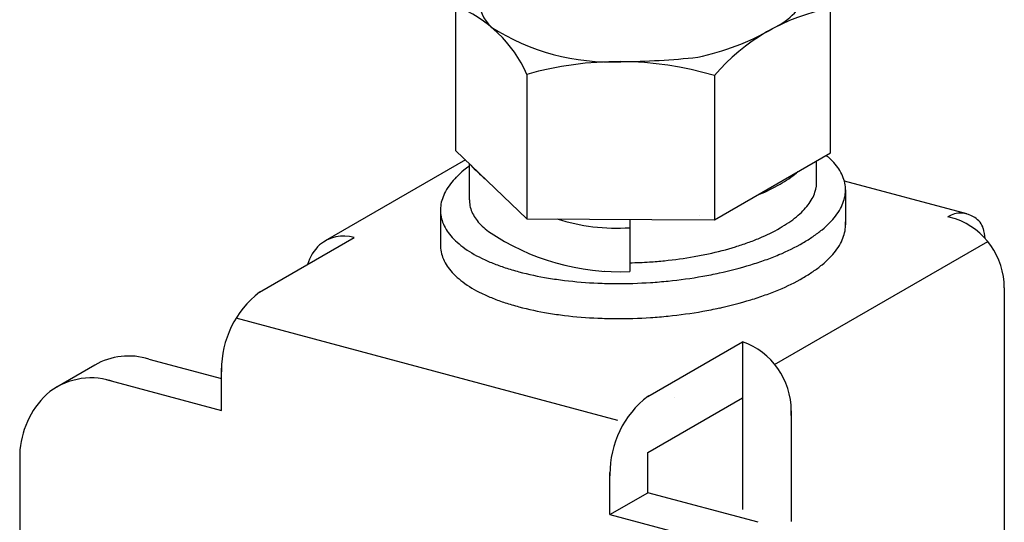
# Model space of a CAD drawing. Extents: x 15 to 407, y 8 to 286.
# Drawn here: x 24 to 27, y 203 to 205 of the extents above; entities that cross this region are included whole.
import ezdxf

# ---------------------------------------------------------------- set-up
doc = ezdxf.new("R2010")
doc.units = 0
doc.header["$MEASUREMENT"] = 0
doc.layers.add('_1-7_金具', color=7, linetype='CONTINUOUS')

msp = doc.modelspace()

# ---------------------------------------------------------------- linework, layer by layer
at = {"layer": '_1-7_金具', "color": 3, "linetype": 'Continuous'}
for p, q in [((25.2107, 204.5681), (25.2107, 204.0406)), ((26.5809, 204.0322), (26.5809, 204.5596)), ((25.4715, 204.3189), (25.4715, 203.7914)), ((26.1566, 204.3146), (26.1566, 203.7872)), ((25.4715, 203.7914), (25.2107, 204.0406)), ((26.1566, 203.7872), (26.5809, 204.0322)), ((25.2469, 204.0061), (24.7348, 203.7105)), ((27.079, 203.8089), (26.6315, 203.9288)), ((25.4715, 203.7914), (26.1566, 203.7872)), ((27.0375, 203.7915), (27.0097, 203.799)), ((24.4947, 203.5227), (24.8406, 203.7224)), ((26.3767, 203.2595), (27.1549, 203.7088)), ((27.2155, 203.539), (27.2155, 199.6894)), ((25.8041, 203.0549), (24.4096, 203.4286)), ((25.9135, 203.1425), (26.2593, 203.3422)), ((26.2593, 203.3422), (26.2593, 203.1374)), ((26.2593, 203.3422), (26.2593, 203.3422)), ((24.0913, 203.2788), (24.3564, 203.2078)), ((23.8931, 203.2564), (23.7548, 203.1766)), ((24.3564, 203.0908), (24.3564, 203.2452)), ((23.935, 203.2037), (24.3564, 203.0908)), ((26.2593, 203.1778), (26.2593, 202.7292)), ((25.9135, 202.9377), (26.2593, 203.1374)), ((26.4374, 203.0897), (26.4374, 202.6851)), ((23.6192, 202.9323), (23.6192, 200.2931)), ((25.9135, 202.7905), (25.9135, 202.9377)), ((25.7751, 202.7107), (25.7751, 202.865)), ((25.7751, 202.7107), (25.9135, 202.7905)), ((26.3168, 202.6825), (25.9135, 202.7905)), ((25.7751, 202.7107), (26.1785, 202.6026))]:
    msp.add_line(p, q, dxfattribs=at)
at = {"layer": '_1-7_金具', "color": 7, "linetype": 'Continuous'}
for p, q in [((25.2617, 203.8601), (25.2617, 203.992)), ((26.5299, 203.9277), (26.5299, 204.0028)), ((26.6356, 203.8972), (26.6356, 203.7692)), ((25.156, 203.8227), (25.156, 203.6947)), ((25.8479, 203.7891), (25.8479, 203.5986))]:
    msp.add_line(p, q, dxfattribs=at)
at = {"layer": '_1-7_金具', "color": 3, "linetype": 'Continuous'}
for centre, radius, start, end in [((25.0443, 204.133), 0.4658, 23.5164, 69.0703), ((25.4409, 204.5961), 0.1442, 180.9855, 226.1837), ((26.7113, 203.8438), 0.7276, 100.3264, 139.6736), ((26.2777, 204.7068), 0.2372, 297.4767, 318.947), ((25.7776, 205.1751), 0.8107, 237.4202, 272.6151), ((25.9008, 205.3041), 0.9428, 281.931, 299.758), ((25.7871, 207.2496), 2.8845, 270.546, 276.1408), ((25.8067, 203.1332), 1.2322, 73.5059, 105.7892), ((27.0559, 203.7228), 0.0891, 54.6472, 121.2786), ((26.0855, 203.6466), 0.1569, 83.631, 83.6311), ((27.226, 203.5179), 0.3547, 127.5851745605469, 127.5851858303066), ((26.9473, 203.5389), 0.2682, 0.0176, 70.357), ((26.9983, 203.6644), 0.1331, 72.8645, 72.8646), ((27.0715, 203.7346), 0.0707, 17.6567, 59.4124), ((26.824, 203.6796), 0.3241, 7.0841, 13.6498), ((24.8014, 203.5952), 0.1331, 72.8645, 130.6694), ((24.8342, 203.5727), 0.1718, 134.0753, 162.631), ((24.7111, 203.2416), 0.3547, 127.5852, 180.578), ((24.541, 203.4465), 0.0891, 118.7215, 121.2786), ((26.1692, 203.0896), 0.2682, 0.0176, 70.357), ((26.2201, 203.2151), 0.1331, 72.8645, 72.8646), ((24.0178, 203.0404), 0.2495, 72.8645, 120), ((24.6046, 203.235), 0.2482, 179.2941, 180.7059), ((23.8795, 202.9605), 0.2495, 72.8645, 130.6694), ((23.941, 202.9183), 0.3221, 134.0753, 177.5145), ((26.1298, 202.8614), 0.3547, 127.5852, 180.578), ((25.9597, 203.0664), 0.0891, 118.7215, 121.2786), ((25.9597, 203.0664), 0.0891, 54.64715576171875, 54.64716465719676), ((26.269, 203.081), 0.1686, 357.0274, 2.9726), ((26.0233, 202.8548), 0.2482, 179.2941, 180.7059)]:
    msp.add_arc(centre, radius, start, end, dxfattribs=at)
at = {"layer": '_1-7_金具', "color": 7, "linetype": 'Continuous'}
for centre, radius, start, end in [((26.3333, 203.7418), 0.3641, 47.1284, 50.525), ((25.8014, 204.4936), 0.7364, 223.4702, 229.1165), ((26.4568, 203.8736), 0.1835, 37.3265, 47.398), ((25.5213, 203.6352), 0.4351, 129.9858, 134.9187), ((25.565, 203.5713), 0.5122, 126.309, 129.1421), ((26.1793, 204.2994), 0.4391, 304.5819, 309.1421), ((26.2168, 204.2446), 0.373, 309.9858, 311.0916), ((26.4797, 203.886), 0.1579, 17.9463, 38.7952), ((25.3816, 203.7755), 0.2372, 134.9595, 150.8384), ((26.0627, 204.5017), 0.6727, 292.6182, 299.7583), ((25.8355, 204.8471), 1.0855, 301.1181, 303.1127), ((26.4187, 203.9239), 0.1112, 341.2304, 4.9996), ((26.5091, 203.8968), 0.1265, 5.312, 17.3823), ((25.3522, 203.7978), 0.2007, 152.2947, 160.5825), ((26.025, 204.5783), 0.7578, 292.2438, 293.0199), ((26.3618, 203.9453), 0.172, 332.2947, 340.5825), ((26.5058, 203.8972), 0.1298, 341.2304, 4.9996), ((25.2858, 203.8227), 0.1298, 161.2304, 184.9996), ((25.3729, 203.8601), 0.1112, 180, 184.9996), ((25.3701, 203.8604), 0.1084, 185.312, 197.3823), ((26.3365, 203.9644), 0.2033, 314.9595, 330.8384), ((26.4394, 203.9222), 0.2007, 332.2947, 340.5825), ((25.2825, 203.8231), 0.1265, 185.312, 197.3823), ((25.3953, 203.8697), 0.1353, 197.9463, 218.7952), ((26.2168, 204.0846), 0.373, 309.9858, 314.9187), ((26.41, 203.9444), 0.2372, 314.9595, 330.8384), ((25.3119, 203.834), 0.1579, 197.9463, 218.7952), ((25.4149, 203.8803), 0.1573, 217.3265, 227.398), ((25.8014, 204.4936), 0.7364, 252.6206, 273.6218), ((25.8355, 204.6871), 1.0855, 301.1181, 303.1127), ((26.1793, 204.1394), 0.4391, 304.5819, 309.1421), ((26.2703, 204.0847), 0.4351, 309.9858, 314.9187), ((26.5058, 203.7692), 0.1298, 341.2304, 4.9996), ((25.3348, 203.8463), 0.1835, 217.3265, 227.398), ((25.5208, 203.9932), 0.3121, 227.1284, 232.6687), ((25.8109, 204.4516), 0.8538, 235.8433, 272.483), ((26.0627, 204.3417), 0.6727, 292.6182, 299.7583), ((26.2266, 204.1486), 0.5122, 304.5819, 309.1421), ((25.4583, 203.9781), 0.3641, 227.1284, 232.6687), ((25.9034, 204.7543), 1.1151, 287.2036, 289.6686), ((26.025, 204.4183), 0.7578, 289.5631, 293.0199), ((26.0905, 204.3847), 0.7848, 292.6182, 299.7583), ((25.8255, 204.7877), 1.2665, 301.1181, 303.1127), ((26.41, 203.8164), 0.2372, 314.9595, 330.8384), ((26.4394, 203.7942), 0.2007, 332.2947, 340.5825), ((25.2858, 203.6947), 0.1298, 180, 184.9996), ((25.2825, 203.6951), 0.1265, 185.312, 197.3823), ((25.4934, 204.0365), 0.4319, 233.6626, 244.3015), ((25.8319, 205.0675), 1.4364, 280.0598, 282.1778), ((25.8817, 204.8379), 1.2015, 282.1676, 287.0157), ((25.3119, 203.706), 0.1579, 197.9463, 218.7952), ((25.622, 204.3035), 0.7282, 244.2921, 247.838), ((25.6537, 204.3998), 0.8294, 248.3168, 251.6522), ((25.8183, 205.1726), 1.5423, 271.0999, 273.7651), ((25.8181, 205.1795), 1.5492, 273.7559, 275.8024), ((25.8251, 205.1167), 1.486, 275.78, 279.9871), ((25.9047, 204.866), 1.301, 287.2036, 289.6686), ((26.0465, 204.474), 0.8841, 289.5631, 293.0199), ((26.2703, 203.9567), 0.4351, 309.9858, 314.9187), ((25.3348, 203.7183), 0.1835, 217.3265, 227.398), ((25.9054, 205.2451), 1.7112, 252.566, 254.2844), ((25.7352, 204.7031), 1.1435, 255.1362, 260.6899), ((25.8116, 204.945), 1.3465, 267.5306, 267.5822), ((25.8212, 205.2315), 1.6758, 280.0598, 282.1778), ((25.8793, 204.9636), 1.4017, 282.1676, 287.0157), ((25.8255, 204.6597), 1.2665, 301.1181, 303.1127), ((26.2266, 204.0206), 0.5122, 304.5819, 309.1421), ((25.4583, 203.8501), 0.3641, 227.1284, 232.6687), ((25.4934, 203.9085), 0.4319, 233.6626, 244.3015), ((25.7564, 204.8021), 1.2446, 260.4642, 263.1772), ((25.7976, 205.1258), 1.5709, 263.089, 267.5822), ((25.8032, 205.195), 1.6403, 267.4871, 269.7057), ((25.8054, 205.354), 1.7993, 269.6609, 273.7651), ((25.8052, 205.3621), 1.8074, 273.7559, 275.8024), ((25.8133, 205.2888), 1.7337, 275.78, 279.9871), ((26.0905, 204.2567), 0.7848, 292.6182, 299.7583), ((25.622, 204.1755), 0.7282, 244.2921, 247.838), ((26.0465, 204.346), 0.8841, 289.5631, 293.0199), ((25.6537, 204.2718), 0.8294, 248.3168, 251.6522), ((25.9054, 205.1171), 1.7112, 252.566, 254.2844), ((25.8793, 204.8356), 1.4017, 282.1676, 287.0157), ((25.9047, 204.738), 1.301, 287.2036, 289.6686), ((25.7352, 204.5751), 1.1435, 255.1362, 260.6899), ((25.7564, 204.6741), 1.2446, 260.4642, 263.1772), ((25.8133, 205.1608), 1.7337, 275.78, 279.9871), ((25.8212, 205.1035), 1.6758, 280.0598, 282.1778), ((25.7976, 204.9978), 1.5709, 263.089, 267.5822), ((25.8032, 205.067), 1.6403, 267.4871, 269.7057), ((25.8054, 205.226), 1.7993, 269.6609, 273.7651), ((25.8052, 205.2341), 1.8074, 273.7559, 275.8024)]:
    msp.add_arc(centre, radius, start, end, dxfattribs=at)

doc.saveas('drawing.dxf')
